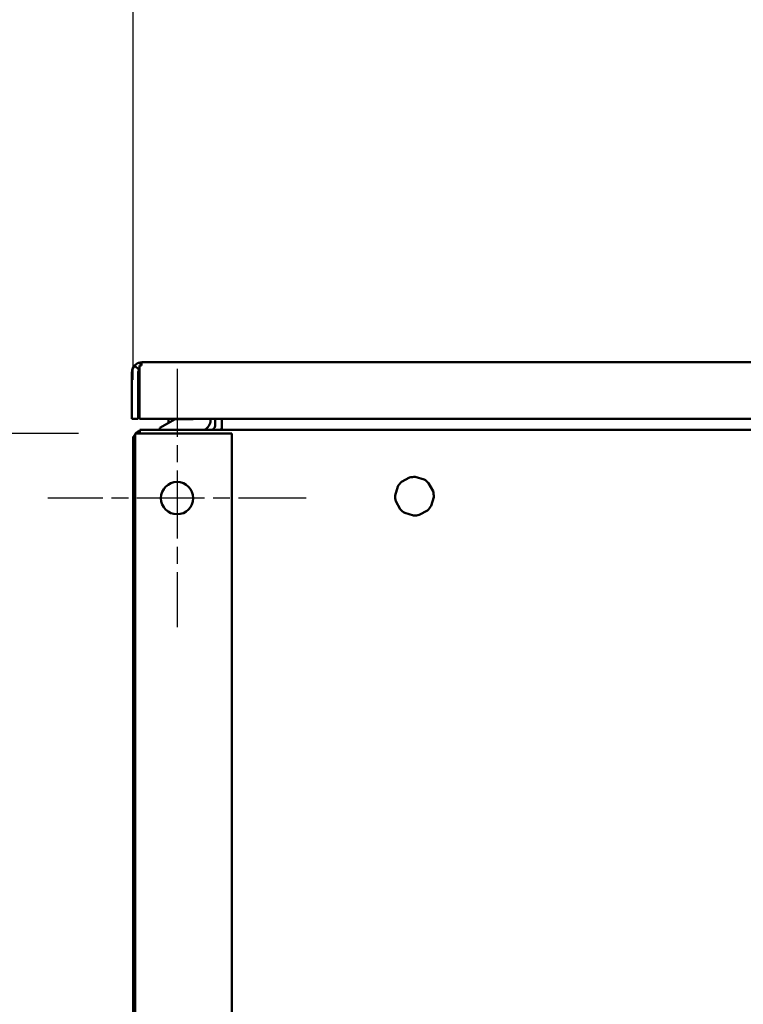
# Model space of a CAD drawing. Units: inches. Extents: x 7 to 301, y 3 to 234.
# Drawn here: x 135 to 146, y 50 to 66 of the extents above; entities that cross this region are included whole.
import ezdxf

# ---------------------------------------------------------------- set-up
doc = ezdxf.new("R2010")
doc.units = ezdxf.units.IN
doc.header["$LTSCALE"] = 14
doc.header["$MEASUREMENT"] = 0
doc.linetypes.add('CHAIN', pattern=[0.7087, 0.4724, -0.0591, 0.1181, -0.0591])
for name, color, linetype, lineweight in [('Center Mark (ANSI)', 7, 'Continuous', 25), ('Dimension (ANSI)', 7, 'Continuous', 25), ('Visible (ANSI)', 7, 'Continuous', 50)]:
    doc.layers.add(name, color=color, linetype=linetype, lineweight=lineweight)
doc.styles.add('Note Text (ANSI)', font='tahoma.ttf')
doc.dimstyles.new('Default (ANSI)', dxfattribs={"dimscale": 14, "dimtxt": 0.12, "dimasz": 0.098425, "dimexe": 0.125, "dimexo": 0.0625, "dimgap": 0.031496, "dimtad": 0, "dimtih": 1, "dimtoh": 1, "dimrnd": 1e-08, "dimzin": 0, "dimdsep": 46, "dimtxsty": 'Note Text (ANSI)', "dimcen": 0.09, "dimdle": 0.393701, "dimclrd": 256, "dimclre": 256, "dimclrt": 256, "dimadec": 0, "dimazin": 1, "dimtfac": 1, "dimtofl": 0, "dimtmove": 0, "dimatfit": 3, "dimfxl": 1, "dimtolj": 1, "dimtzin": 4, "dimlwd": -1, "dimlwe": -1, "dimarcsym": 0})

# ---------------------------------------------------------------- blocks, each defined once
blk = doc.blocks.new('*D40')
at = {"layer": 'Defpoints', "color": 0, "transparency": 16777216}
for p in [(129.567, 58.172), (135.079, 58.172), (135.079, 47.172)]:
    blk.add_point(p, dxfattribs=at)
at = {"layer": 'Dimension (ANSI)', "transparency": 16777216}
for p, q in [((134.204, 58.172), (127.817, 58.172)), ((129.567, 56.794), (129.567, 53.988)), ((129.567, 48.55), (129.567, 51.357)), ((134.204, 47.172), (127.817, 47.172))]:
    blk.add_line(p, q, dxfattribs=at)
for points in [[(129.337, 56.794), (129.797, 56.794), (129.567, 58.172)], [(129.337, 48.55), (129.797, 48.55), (129.567, 47.172)]]:
    blk.add_solid(points, dxfattribs=at)
at = {"layer": 'Dimension (ANSI)', "transparency": 16777216, "insert": (126.869, 53.547), "char_height": 1.68, "attachment_point": 1, "style": 'Note Text (ANSI)'}
blk.add_mtext('\\A1;11.00', dxfattribs=at)
blk = doc.blocks.new('*D42')
at = {"layer": 'Defpoints', "color": 0, "transparency": 16777216}
for p in [(136.429, 59.172), (120.996, 35.172), (136.429, 35.172)]:
    blk.add_point(p, dxfattribs=at)
at = {"layer": 'Dimension (ANSI)', "transparency": 16777216}
for p, q in [((135.554, 59.172), (119.246, 59.172)), ((120.996, 57.794), (120.996, 48.488)), ((120.996, 36.55), (120.996, 45.856)), ((135.554, 35.172), (119.246, 35.172))]:
    blk.add_line(p, q, dxfattribs=at)
for points in [[(120.766, 57.794), (121.225, 57.794), (120.996, 59.172)], [(120.766, 36.55), (121.225, 36.55), (120.996, 35.172)]]:
    blk.add_solid(points, dxfattribs=at)
at = {"layer": 'Dimension (ANSI)', "transparency": 16777216, "insert": (118.231, 48.047), "char_height": 1.68, "attachment_point": 1, "style": 'Note Text (ANSI)'}
blk.add_mtext('\\A1;24.00', dxfattribs=at)
blk = doc.blocks.new('*D43')
at = {"layer": 'Defpoints', "color": 0, "transparency": 16777216}
for p in [(208.459, 67.057), (136.399, 59.127), (208.459, 59.127)]:
    blk.add_point(p, dxfattribs=at)
at = {"layer": 'Dimension (ANSI)', "transparency": 16777216}
for p, q in [((136.399, 60.002), (136.399, 68.807)), ((208.459, 60.002), (208.459, 68.807)), ((137.777, 67.057), (169.209, 67.057)), ((207.081, 67.057), (175.649, 67.057))]:
    blk.add_line(p, q, dxfattribs=at)
for points in [[(137.777, 67.286), (137.777, 66.827), (136.399, 67.057)], [(207.081, 67.286), (207.081, 66.827), (208.459, 67.057)]]:
    blk.add_solid(points, dxfattribs=at)
at = {"layer": 'Dimension (ANSI)', "transparency": 16777216, "insert": (169.65, 67.932), "char_height": 1.68, "attachment_point": 1, "style": 'Note Text (ANSI)'}
blk.add_mtext('\\A1;72.06', dxfattribs=at)

msp = doc.modelspace()

# ---------------------------------------------------------------- linework, layer by layer
at = {"layer": 'Center Mark (ANSI)', "linetype": 'CHAIN', "ltscale": 0.158622}
for p, q in [((137.0787, 60.1724), (137.0787, 56.1724)), ((139.0787, 58.1724), (135.0787, 58.1724))]:
    msp.add_line(p, q, dxfattribs=at)
at = {"layer": 'Visible (ANSI)'}
for p, q in [((136.4218, 60.2257), (136.4925, 60.1593)), ((136.5279, 60.2257), (136.4969, 60.2257)), ((136.4969, 60.1169), (136.4969, 60.2257)), ((136.5054, 60.2726), (136.5151, 60.2257)), ((136.5279, 60.2726), (136.5279, 60.2257)), ((136.5405, 60.2759), (136.5377, 60.2759)), ((136.5377, 60.2759), (136.5377, 60.2757)), ((170.1859, 60.2759), (136.5405, 60.2759)), ((136.3787, 59.4009), (136.3787, 60.1169)), ((136.4757, 59.4009), (136.4757, 60.1169)), ((136.4969, 60.0963), (136.4757, 60.0963)), ((136.4969, 59.4009), (136.4969, 60.1169)), ((136.4758, 59.9093), (136.4969, 59.9093)), ((136.4758, 59.7125), (136.4969, 59.7125)), ((136.4969, 59.5255), (136.4757, 59.5255)), ((136.4757, 59.4009), (136.3787, 59.4009)), ((170.2295, 59.4009), (136.4969, 59.4009)), ((137.049, 59.3975), (136.8103, 59.2597)), ((136.9459, 59.338), (136.9459, 59.4009)), ((137.3222, 59.3975), (137.049, 59.3975)), ((137.1647, 59.3975), (137.1647, 59.4009)), ((137.5977, 59.3778), (137.5977, 59.4009)), ((137.6687, 59.4009), (137.6687, 59.2944)), ((137.7737, 59.4009), (137.7737, 59.2944)), ((136.4287, 59.1724), (136.4287, 35.1724)), ((136.4287, 59.1724), (137.5527, 59.1724)), ((208.3537, 59.2324), (136.5037, 59.2324)), ((136.5037, 59.1724), (136.5037, 59.2324)), ((136.8103, 59.2597), (136.8103, 59.2324)), ((137.9287, 59.1724), (137.5527, 59.1724)), ((137.7737, 59.2944), (137.7737, 59.2324)), ((137.9287, 59.1724), (137.9287, 35.1724)), ((136.4287, 59.1274), (136.3987, 59.1274)), ((136.3987, 59.1274), (136.3987, 35.3394)), ((140.552, 58.4227), (140.6776, 58.4912)), ((140.9042, 58.4604), (140.7669, 58.5008)), ((140.974, 58.4041), (141.0426, 58.2784)), ((140.4553, 58.2155), (140.4957, 58.3528)), ((140.5334, 58.0006), (140.4648, 58.1263)), ((141.0521, 58.1892), (141.0117, 58.0519)), ((140.7406, 57.9039), (140.6032, 57.9443)), ((140.9554, 57.9821), (140.8298, 57.9135))]:
    msp.add_line(p, q, dxfattribs=at)
msp.add_circle((137.0787, 58.1724), 0.25, dxfattribs=at)
for centre, radius, start, end in [((136.5377, 60.1169), 0.159, 136.81748, 180), ((136.5377, 60.1169), 0.159, 101.72794, 136.81748), ((136.5377, 60.1169), 0.062, 136.81748, 180), ((136.5377, 60.1169), 0.062, 131.13623, 136.81748), ((136.6726, 59.8109), 0.1969, 153.1557, 206.8443), ((137.3222, 59.4959), 0.0984, 270, 285.07196), ((137.4403, 59.3778), 0.1575, 292.52194, 0), ((136.5657, 59.0654), 0.167, 145.12078, 158.20681), ((136.5657, 59.0654), 0.167, 111.79319, 140.15458), ((137.6067, 59.2944), 0.062, 270, 0), ((137.6067, 59.2944), 0.167, 338.20681, 0), ((140.7537, 58.2024), 0.2987, 132.47688, 149.75202), ((140.7537, 58.2024), 0.2987, 87.47688, 104.75202), ((140.7537, 58.2024), 0.2987, 42.47688, 59.75202), ((140.7537, 58.2024), 0.2987, 357.47688, 14.75202), ((140.7537, 58.2024), 0.2987, 177.47688, 194.75202), ((140.7537, 58.2024), 0.2987, 222.47688, 239.75202), ((140.7537, 58.2024), 0.2987, 312.47688, 329.75202), ((140.7537, 58.2024), 0.2987, 267.47688, 284.75202)]:
    msp.add_arc(centre, radius, start, end, dxfattribs=at)
for centre, major_axis, start_param, end_param in [((136.5157, 59.8677), (0.04, -0.0416), 3.112026, 3.1735842), ((136.5157, 59.7541), (0.04, 0.0416), 3.1096011, 3.1711593)]:
    msp.add_ellipse(centre, major_axis=major_axis, ratio=0.0307531, start_param=start_param, end_param=end_param, dxfattribs=at)
for points in [[(136.5377, 60.2759), (136.5269, 60.2759), (136.516, 60.2748), (136.5054, 60.2726)], [(136.5279, 60.2726), (136.5321, 60.2748), (136.5363, 60.2759), (136.5405, 60.2759)]]:
    msp.add_open_spline(points, degree=3, dxfattribs=at)

# ---------------------------------------------------------------- dimensions: what is measured, and where the dimension line sits
at = {"layer": 'Dimension (ANSI)'}
for base, p1, p2, angle, override, picture, middle in [((208.4587, 67.0568), (136.3987, 59.1274), (208.4587, 59.1274), 180, {"dimgap": 0.031496, "dimtih": 0, "dimtoh": 0, "dimdec": 2, "dimtol": 0, "dimlim": 0, "dimtp": 0, "dimtm": 0, "dimtdec": 2, "dimatfit": 1}, '*D43', (172.4287, 67.0568)), ((120.9956, 35.1724), (136.4287, 59.1724), (136.4287, 35.1724), 90, {"dimgap": 0.031496, "dimdec": 2, "dimtol": 0, "dimlim": 0, "dimtp": 0, "dimtm": 0, "dimtdec": 2, "dimatfit": 1}, '*D42', (120.9956, 47.1724)), ((129.5669, 58.1724), (135.0787, 47.1724), (135.0787, 58.1724), 90, {"dimgap": 0.031496, "dimdec": 2, "dimtol": 0, "dimlim": 0, "dimtp": 0, "dimtm": 0, "dimtdec": 2, "dimatfit": 1}, '*D40', (129.5669, 52.6724))]:
    dim = msp.add_linear_dim(base=base, p1=p1, p2=p2, angle=angle, dimstyle='Default (ANSI)', override=override, dxfattribs=at)
    dim.commit()
    dim.dimension.update_dxf_attribs({"geometry": picture, "text_midpoint": middle, "dimtype": 160})

doc.saveas('drawing.dxf')
